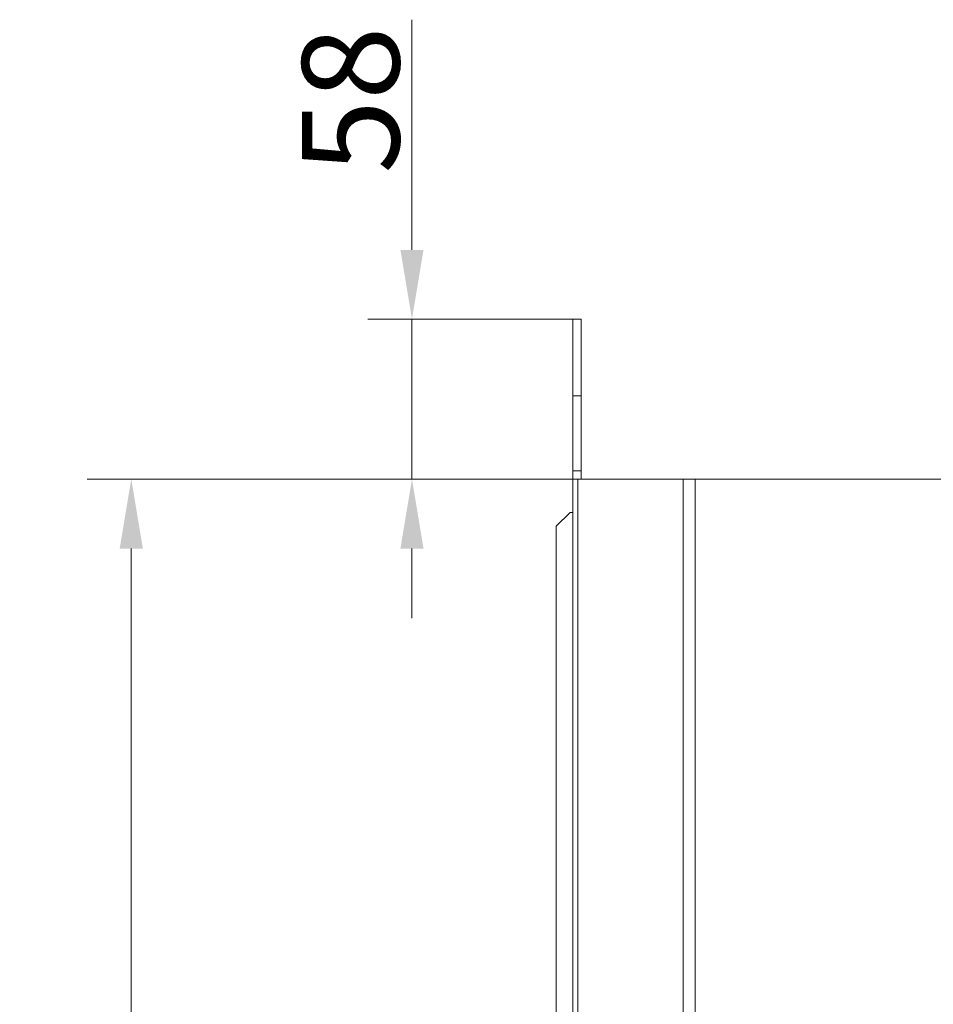
# Model space of a CAD drawing. Extents: x 7510 to 9955, y -1196 to 1522.
# Drawn here: x 7535 to 7864, y 942 to 1296 of the extents above; entities that cross this region are included whole.
import ezdxf

# ---------------------------------------------------------------- set-up
doc = ezdxf.new("R2010")
doc.units = 0
doc.header["$LTSCALE"] = 5
doc.layers.add('SLD-0', color=7, linetype='Continuous')
doc.styles.add('Brunner 2014', font='arial.ttf', dxfattribs={"height": 35})
doc.dimstyles.new('Brunner 2014', dxfattribs={"dimscale": 5, "dimtxt": 35, "dimasz": 5, "dimexe": 3.175, "dimexo": 0, "dimgap": 0.762, "dimtad": 1, "dimdec": 0, "dimrnd": 1e-08, "dimtxsty": 'Brunner 2014', "dimcen": 0.09, "dimdle": 10, "dimclrd": 7, "dimclre": 7, "dimclrt": 7, "dimadec": 1, "dimazin": 2, "dimtfac": 0.666667, "dimtdec": 0, "dimtmove": 0, "dimatfit": 3, "dimldrblk": 'Filled-1', "dimfxl": 1, "dimtolj": 1, "dimlwd": 5, "dimlwe": 5, "dimarcsym": 0})

# ---------------------------------------------------------------- blocks, each defined once
blk = doc.blocks.new('*D92')
at = {"layer": 'Defpoints', "color": 0, "lineweight": 5, "transparency": 16777216}
for p in [(7735.72, 1130.74), (7574.97, 152.74), (7769.94, 152.74)]:
    blk.add_point(p, dxfattribs=at)
at = {"layer": 'SLD-0', "color": 7, "linetype": 'Continuous', "lineweight": 5, "transparency": 16777216}
for p, q in [((7735.72, 1130.74), (7559.09, 1130.74)), ((7574.97, 1105.74), (7574.97, 177.74)), ((7769.94, 152.74), (7559.09, 152.74))]:
    blk.add_line(p, q, dxfattribs=at)
at = {"layer": 'SLD-0', "color": 7, "lineweight": 5, "transparency": 16777216}
for points in [[(7570.8, 1105.74), (7579.14, 1105.74), (7574.97, 1130.74)], [(7570.8, 177.74), (7579.14, 177.74), (7574.97, 152.74)]]:
    blk.add_solid(points, dxfattribs=at)
at = {"layer": 'SLD-0', "color": 7, "lineweight": 15, "transparency": 16777216, "insert": (7535.42, 640.35), "char_height": 35, "attachment_point": 2, "rotation": 90, "style": 'Brunner 2014'}
blk.add_mtext('\\A1;978', dxfattribs=at)
blk = doc.blocks.new('Filled-1')
at = {"color": 0}
for p, q in [((0, 0), (-1, 0.167)), ((-1, 0.167), (-1, -0.167)), ((-1, 0), (0, 0)), ((-1, -0.167), (0, 0))]:
    blk.add_line(p, q, dxfattribs=at)
at = {"color": 0, "flags": 128}
blk.add_lwpolyline([(-1, -0.167), (0, 0), (-1, 0.167), (-1, -0.167)], dxfattribs=at)
at = {"color": 0}
blk.add_solid([(-1, -0.167), (0, 0), (-1, 0.167), (-1, -0.167)], dxfattribs=at)
blk = doc.blocks.new('*D114')
at = {"layer": 'Defpoints', "color": 0, "lineweight": 5, "transparency": 16777216}
for p in [(7676.02, 1188.24), (7733.96, 1188.24), (7735.72, 1130.74)]:
    blk.add_point(p, dxfattribs=at)
at = {"layer": 'SLD-0', "color": 7, "linetype": 'Continuous', "lineweight": 5, "transparency": 16777216}
for p, q in [((7676.02, 1213.24), (7676.02, 1296.07)), ((7733.96, 1188.24), (7660.15, 1188.24)), ((7676.02, 1130.74), (7676.02, 1188.24)), ((7735.72, 1130.74), (7660.15, 1130.74)), ((7676.02, 1105.74), (7676.02, 1080.74))]:
    blk.add_line(p, q, dxfattribs=at)
at = {"layer": 'SLD-0', "color": 7, "lineweight": 5, "transparency": 16777216}
for points in [[(7671.86, 1213.24), (7680.19, 1213.24), (7676.02, 1188.24)], [(7671.86, 1105.74), (7680.19, 1105.74), (7676.02, 1130.74)]]:
    blk.add_solid(points, dxfattribs=at)
at = {"layer": 'SLD-0', "color": 7, "lineweight": 15, "transparency": 16777216, "insert": (7636.47, 1267.16), "char_height": 35, "attachment_point": 2, "rotation": 90, "style": 'Brunner 2014'}
blk.add_mtext('\\A1;58', dxfattribs=at)

msp = doc.modelspace()

# ---------------------------------------------------------------- linework, layer by layer
at = {"color": 7, "linetype": 'Continuous', "lineweight": 15}
for p, q in [((7736.96, 1188.24), (7733.96, 1188.24)), ((7733.96, 1188.24), (7733.96, 1133.74)), ((7736.96, 1188.24), (7736.96, 1133.74)), ((7736.96, 1160.74), (7733.96, 1160.74)), ((7733.96, 1133.74), (7736.96, 1133.74)), ((7733.96, 1130.74), (7733.96, 1133.74)), ((7733.96, 1133.74), (7736.96, 1133.74)), ((7733.96, 1130.74), (7735.72, 1130.74)), ((7736.96, 1133.74), (7736.96, 1130.74)), ((7732.97, 1118.74), (7727.97, 1113.74)), ((7733.96, 1118.74), (7732.97, 1118.74)), ((7727.97, 1113.74), (7727.97, 890.74))]:
    msp.add_line(p, q, dxfattribs=at)
at = {"linetype": 'Continuous', "lineweight": 15}
for p, q in [((7733.96, 305.74), (7733.96, 1130.74)), ((7735.72, 1130.74), (7735.72, 305.74)), ((7735.72, 1130.74), (7773.71, 1130.74)), ((7773.71, 1130.74), (7777.95, 1130.74)), ((7773.71, 927.84), (7773.71, 1130.74)), ((7777.95, 1130.74), (7777.95, 927.84))]:
    msp.add_line(p, q, dxfattribs=at)
at = {"color": 0, "linetype": 'Continuous', "lineweight": 15}
msp.add_line((7975.46, 1130.74), (7777.95, 1130.74), dxfattribs=at)

# ---------------------------------------------------------------- dimensions: what is measured, and where the dimension line sits
at = {"layer": 'SLD-0', "lineweight": 15}
for base, p1, p2, picture, middle in [((7676.02395221, 1188.24156936), (7735.71911719, 1130.74156936), (7733.96175788, 1188.24156936), '*D114', (7676.02395221, 1267.15559391)), ((7574.97, 152.74), (7735.72, 1130.74), (7769.94, 152.74), '*D92', (7574.97, 640.35))]:
    dim = msp.add_linear_dim(base=base, p1=p1, p2=p2, angle=90, dimstyle='Brunner 2014', dxfattribs=at)
    dim.commit()
    dim.dimension.update_dxf_attribs({"geometry": picture, "text_midpoint": middle, "dimtype": 160})

doc.saveas('drawing.dxf')
